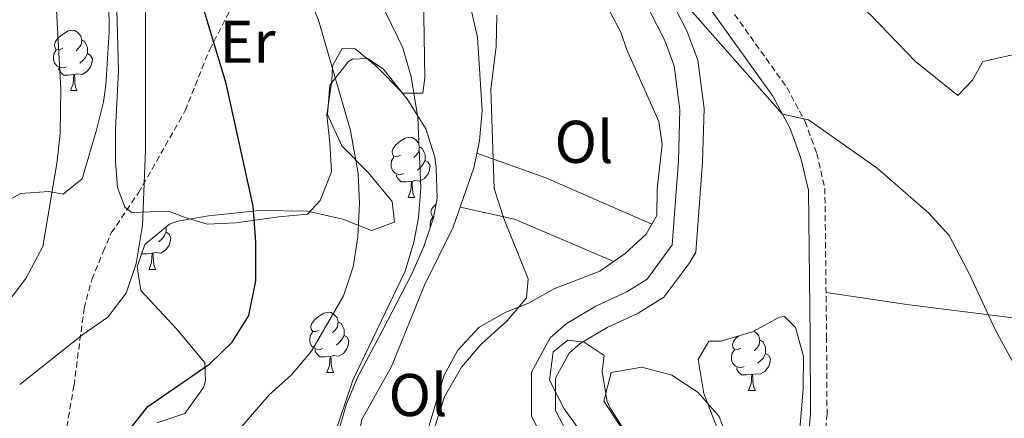
# Model space of a CAD drawing. Units: metres. Extents: x 552005 to 556483, y 4725922 to 4728927.
# Drawn here: x 554215 to 554379, y 4727644 to 4727711 of the extents above; entities that cross this region are included whole.
import ezdxf
from ezdxf.enums import TextEntityAlignment as Align

# ---------------------------------------------------------------- set-up
doc = ezdxf.new("R2010")
doc.units = ezdxf.units.M
doc.header["$MEASUREMENT"] = 0
doc.linetypes.add('TRAZOSX2', pattern=[1.5, 1, -0.5])
for name, color, linetype, lineweight in [('Level 11', 142, 'TRAZOSX2', 13), ('Level 21', 19, 'Continuous', 0), ('Level 35', 92, 'Continuous', 0), ('Level 36', 19, 'Continuous', 40), ('Level 37', 92, 'Continuous', 0), ('Level 4', 36, 'Continuous', 30), ('Level 5', 36, 'Continuous', 0), ('Level 51', 144, 'Continuous', 13)]:
    doc.layers.add(name, color=color, linetype=linetype, lineweight=lineweight)
doc.styles.add('Arial', font='ARIAL.TTF', dxfattribs={"height": 0.2})

msp = doc.modelspace()

# ---------------------------------------------------------------- linework, layer by layer
at = {"layer": 'Level 11', "color": 142, "linetype": 'Continuous', "lineweight": 13}
for points in [[(554323.47, 4727714.31, 581.74), (554326.35, 4727708.71, 581.64), (554328.19, 4727703.83, 581.42), (554329.23, 4727695.75, 581.24), (554328.95, 4727686.87, 580.96), (554327.87, 4727671.91, 580.34), (554326.87, 4727670.15, 580.34), (554322.51, 4727664.39, 579.94), (554318.27, 4727661.75, 579.7), (554313.11, 4727659.35, 579.6), (554308.63, 4727656.71, 579.8), (554306.79, 4727655.11, 579.8), (554304.55, 4727650.95, 579.78), (554304.55, 4727645.59, 579.58), (554307.31, 4727640.23, 579.48)], [(554320.07, 4727712.16, 581.74), (554322.69, 4727707.08, 581.64), (554324.28, 4727702.86, 581.42), (554325.22, 4727695.56, 581.24), (554324.95, 4727687.08, 580.96), (554323.94, 4727673.1, 580.34), (554319.77, 4727667.39, 579.94), (554316.36, 4727665.27, 579.7), (554311.25, 4727662.89, 579.6), (554306.28, 4727659.97, 579.8), (554303.61, 4727657.65, 579.8), (554300.55, 4727651.96, 579.78), (554300.55, 4727644.62, 579.58), (554303.93, 4727638.05, 579.48)]]:
    msp.add_polyline3d(points, dxfattribs=at)
at = {"layer": 'Level 21', "color": 19, "linetype": 'Continuous', "lineweight": 0}
msp.add_polyline3d([(554345.93, 4727632.58, 584.67), (554346.93, 4727645.13, 584.81), (554346.85, 4727657.8, 585.07), (554346.58, 4727682.21, 584.95), (554345.32, 4727687.52, 585.09), (554343.53, 4727692.47, 585.13), (554340.66, 4727697.82, 585.19), (554327.63, 4727716.06, 585.69), (554325.01, 4727720.88, 585.79), (554322.6, 4727726.52, 585.91), (554319.05, 4727736.64, 586.05), (554316.9, 4727741.25, 586.37), (554315.13, 4727746.04, 586.63), (554312.62, 4727749.97, 586.85), (554308.84, 4727754.5, 587.33), (554299.99, 4727762.66, 587.59), (554296.54, 4727768.58, 587.59), (554293.21, 4727779.93, 587.53), (554293.26, 4727785.74, 587.73), (554294.78, 4727792.55, 587.99), (554297.51, 4727798.48, 588.27), (554298.93, 4727803.16, 588.51), (554299.36, 4727807.72, 588.71), (554298.17, 4727818.1, 588.79)], dxfattribs=at)
at = {"layer": 'Level 21', "color": 19, "linetype": 'TRAZOSX2', "lineweight": 0}
for points in [[(554300.87, 4727818.55, 588.79), (554302.11, 4727807.75, 588.71), (554301.63, 4727802.63, 588.51), (554300.07, 4727797.51, 588.27), (554297.39, 4727791.67, 587.99), (554295.99, 4727785.43, 587.73), (554295.95, 4727780.31, 587.53), (554299.07, 4727769.67, 587.59), (554302.15, 4727764.39, 587.59), (554310.83, 4727756.39, 587.33), (554314.83, 4727751.59, 586.85), (554317.59, 4727747.27, 586.63), (554319.43, 4727742.31, 586.37), (554321.59, 4727737.67, 586.05), (554325.15, 4727727.51, 585.91), (554327.47, 4727722.07, 585.79), (554329.95, 4727717.51, 585.69), (554342.99, 4727699.27, 585.19), (554346.03, 4727693.59, 585.13), (554347.95, 4727688.31, 585.09), (554349.31, 4727682.55, 584.95), (554349.59, 4727657.83, 585.07), (554349.67, 4727645.03, 584.81), (554348.67, 4727632.47, 584.67)], [(554223.01, 4727641.35, 602.8), (554224.47, 4727649.75, 603.72), (554226.15, 4727662.55, 606.16), (554227.43, 4727667.35, 606.32), (554229.33, 4727671.95, 606.85), (554230.67, 4727675.11, 606.84), (554235.19, 4727681.75, 606.3), (554241.94, 4727693.59, 604.95), (554242.95, 4727695.43, 604.58), (554247.03, 4727705.59, 602.08), (554251.51, 4727714.23, 600.3), (554253.36, 4727718.85, 599.52), (554255.47, 4727723.24, 598.45), (554257.87, 4727726.47, 597.1)]]:
    msp.add_polyline3d(points, dxfattribs=at)
at = {"layer": 'Level 35', "color": 92, "linetype": 'Continuous', "lineweight": 0, "ltscale": 0.5}
for points in [[(554230.27, 4727713.43, 608.85), (554230.34, 4727708.5, 608.06), (554229.74, 4727699.67, 606.85), (554229.35, 4727696.87, 606.73), (554228.16, 4727692.01, 606.76), (554225.83, 4727684.07, 606.73), (554222.67, 4727681.51, 609.11), (554220.31, 4727681.99, 609.71), (554215.56, 4727681.62, 611.06), (554214.15, 4727680.79, 611.41)], [(554238.23, 4727643.51, 601.31), (554242.89, 4727645.08, 601.97), (554246.01, 4727649.39, 603.36), (554246.35, 4727650.47, 603.61), (554246.23, 4727653.51, 604.13), (554241.59, 4727659.11, 605.09), (554235.59, 4727665.51, 606.09), (554234.95, 4727669.43, 606.61), (554236.27, 4727673.19, 606.93), (554240.32, 4727676.52, 606.76), (554241.75, 4727677.03, 606.45), (554246.83, 4727677.91, 603.33), (554255.23, 4727678.79, 601.41), (554263.27, 4727678.71, 599.39), (554269.19, 4727677.35, 597.57), (554273.91, 4727675.51, 595.23), (554277.75, 4727676.87, 593.53), (554277.39, 4727680.31, 592.83), (554273.35, 4727685.11, 594.23), (554268.99, 4727689.59, 595.45), (554266.59, 4727694.79, 596.49), (554266.99, 4727699.67, 596.25), (554270.11, 4727703.57, 595.91), (554270.75, 4727703.99, 595.81), (554273.27, 4727704.07, 594.91), (554275.87, 4727702.39, 594.05), (554279.91, 4727697.27, 592.65), (554282.95, 4727692.39, 591.33), (554284.45, 4727687.66, 590.55), (554284.71, 4727685.83, 590.33), (554284.83, 4727680.84, 589.84), (554284.23, 4727677.59, 589.59), (554282.63, 4727672.83, 589.33), (554280.61, 4727668.27, 589.31), (554275.75, 4727658.87, 589.89), (554271.71, 4727651.27, 590.89), (554269.78, 4727646.68, 591.18), (554266.69, 4727635.93, 591.91)], [(554331.67, 4727641.91, 586.71), (554329.19, 4727648.39, 586.73), (554328.23, 4727654.07, 586.75), (554329.99, 4727657.11, 586.77), (554332.07, 4727657.11, 586.77), (554337.27, 4727658.63, 586.77), (554341.79, 4727661.06, 586.8), (554342.59, 4727661.19, 586.81), (554344.43, 4727659.35, 586.81), (554345.78, 4727654.52, 586.86), (554345.72, 4727649.15, 586.62), (554344.31, 4727632.47, 585.97)], [(554313.23, 4727635.83, 585.07), (554305.95, 4727645.83, 585.47), (554303.51, 4727650.63, 585.45), (554304.15, 4727655.35, 585.31), (554306.59, 4727657.27, 585.15), (554309.31, 4727656.95, 585.13), (554312.63, 4727654.71, 585.11), (554312.27, 4727651.99, 585.11), (554313.11, 4727647.07, 585.04), (554313.55, 4727646.07, 585.03), (554327.59, 4727623.99, 584.95)]]:
    msp.add_polyline3d(points, dxfattribs=at)
at = {"layer": 'Level 36', "color": 92, "linetype": 'Continuous', "lineweight": 0}
for points in [[(554386.99, 4727706.15, 588.97), (554375.59, 4727703.59, 587.33), (554373.87, 4727700.47, 587.03), (554371.43, 4727697.91, 586.83), (554364.39, 4727703.59, 586.43), (554356.91, 4727711.35, 586.25), (554344.99, 4727721.91, 586.25), (554343.83, 4727726.55, 586.67), (554345.55, 4727731.11, 586.69), (554344.63, 4727735.91, 586.65), (554336.99, 4727738.23, 586.43), (554329.63, 4727739.91, 586.41), (554318.51, 4727744.78, 586.19)], [(554285.23, 4727735.27, 585.07), (554284.83, 4727736.95, 585.07), (554291.51, 4727738.39, 584.13), (554301.15, 4727730.55, 583.27), (554304.91, 4727726.79, 583.13), (554307.47, 4727723.03, 582.97), (554309.71, 4727720.63, 582.67), (554310.59, 4727717.51, 582.47), (554315.35, 4727708.55, 582.45), (554316.43, 4727705.43, 582.49), (554321.71, 4727693.59, 582.45), (554322.27, 4727689.83, 582.37), (554321.43, 4727682.39, 582.39), (554321.35, 4727677.99, 582.17), (554319.59, 4727674.87, 582.09), (554316.11, 4727671.67, 582.05), (554311.91, 4727668.71, 581.97), (554304.43, 4727665.83, 582.77), (554299.95, 4727663.35, 583.89), (554296.27, 4727661.91, 584.97), (554291.83, 4727659.43, 585.19), (554288.31, 4727655.59, 585.67), (554286.03, 4727651.43, 585.87), (554281.11, 4727635.11, 585.85)], [(554302.55, 4727463.11, 585.59), (554288.11, 4727484.71, 586.17), (554277.31, 4727502.71, 586.47), (554273.71, 4727511.03, 586.67), (554270.39, 4727522.55, 586.69), (554265.31, 4727538.31, 586.53), (554264.47, 4727548.31, 586.27), (554264.19, 4727577.11, 585.69), (554265.35, 4727589.75, 585.73), (554266.23, 4727597.19, 586.31), (554266.95, 4727604.31, 586.33), (554268.11, 4727626.63, 586.67), (554270.55, 4727634.71, 586.87), (554272.35, 4727644.07, 586.77), (554277.23, 4727652.87, 586.67), (554282.75, 4727666.39, 586.73), (554287.51, 4727676.07, 586.61), (554290.95, 4727685.91, 585.89), (554291.91, 4727690.39, 585.29), (554292.31, 4727695.43, 585.25), (554291.55, 4727707.59, 584.91), (554285.23, 4727735.27, 585.07)], [(554282.55, 4727714.63, 588.95), (554282.79, 4727700.87, 588.93), (554282.47, 4727698.31, 589.19), (554279.15, 4727698.31, 591.15), (554274.67, 4727702.87, 591.95), (554271.19, 4727705.67, 593.67), (554269.07, 4727705.75, 595.47), (554267.43, 4727702.87, 596.07), (554267.35, 4727700.39, 596.71), (554266.51, 4727694.71, 596.37), (554267.03, 4727690.07, 595.97), (554267.27, 4727685.27, 596.05), (554265.39, 4727680.47, 596.49), (554263.27, 4727678.23, 597.79), (554258.51, 4727677.75, 599.01), (554251.35, 4727676.79, 600.09), (554246.63, 4727676.55, 601.75), (554242.95, 4727677.67, 603.13), (554240.19, 4727678.71, 603.57), (554234.11, 4727678.47, 604.43), (554232.91, 4727679.35, 605.33), (554231.71, 4727682.63, 605.91), (554231.39, 4727686.95, 605.87), (554231.35, 4727692.31, 605.97), (554231.87, 4727701.99, 606.09), (554231.51, 4727714.39, 605.61)], [(554222.59, 4727705.8, 0.01), (554222.06, 4727705.53, 0.01), (554221.53, 4727705.59, 0.01), (554221.26, 4727705.96, 0.01), (554221.21, 4727706.38, 0.01), (554221.37, 4727706.9, 0.01), (554221.85, 4727707.5, 0.01), (554222.48, 4727708.03, 0.01), (554223.38, 4727708.61, 0.01), (554224.13, 4727708.77, 0.01), (554224.55, 4727708.72, 0.01), (554225.08, 4727708.4, 0.01), (554225.61, 4727707.82, 0.01), (554225.77, 4727707.18, 0.01), (554225.66, 4727706.33, 0.01), (554225.24, 4727705.8, 0.01), (554224.82, 4727705.37, 0.01)], [(554225.77, 4727707.18, 0.01), (554226.25, 4727706.86, 0.01), (554226.56, 4727706.22, 0.01), (554226.72, 4727705.9, 0.01), (554226.72, 4727705.32, 0.01), (554226.72, 4727704.9, 0.01), (554226.35, 4727704.21, 0.01), (554225.93, 4727703.73, 0.01), (554225.45, 4727703.31, 0.01)], [(554223.17, 4727702.72, 0.01), (554222.75, 4727702.56, 0.01), (554222.16, 4727702.62, 0.01), (554221.69, 4727702.83, 0.01), (554221.26, 4727703.25, 0.01), (554221.05, 4727703.84, 0.01), (554221.05, 4727704.26, 0.01), (554221.1, 4727704.84, 0.01), (554221.53, 4727705.53, 0.01)], [(554226.72, 4727704.9, 0.01), (554227.18, 4727704.65, 0.01), (554227.52, 4727704.03, 0.01), (554227.41, 4727703.31, 0.01), (554227.2, 4727702.67, 0.01), (554226.62, 4727701.93, 0.01), (554225.82, 4727701.45, 0.01), (554224.97, 4727701.55, 0.01), (554224.54, 4727701.42, 0.01)], [(554224.43, 4727701.42, 0.01), (554223.54, 4727701.34, 0.01), (554222.7, 4727701.34, 0.01), (554222.27, 4727701.77, 0.01), (554221.95, 4727702.24, 0.01), (554221.95, 4727702.56, 0.01)], [(554223.89, 4727698.74, 0.01), (554224.32, 4727699.9, 0.01), (554224.43, 4727701.42, 0.01), (554224.54, 4727701.42, 0.01), (554224.58, 4727700.84, 0.01), (554224.61, 4727700.15, 0.01), (554224.68, 4727699.54, 0.01), (554224.8, 4727699.14, 0.01), (554225.01, 4727698.74, 0.01)], [(554223.89, 4727698.74, 0.01), (554225.01, 4727698.74, 0.01)], [(554278.73, 4727688.03, 0.01), (554278.2, 4727687.76, 0.01), (554277.67, 4727687.82, 0.01), (554277.4, 4727688.19, 0.01), (554277.35, 4727688.61, 0.01), (554277.51, 4727689.13, 0.01), (554277.99, 4727689.73, 0.01), (554278.62, 4727690.26, 0.01), (554279.52, 4727690.84, 0.01), (554280.27, 4727691, 0.01), (554280.69, 4727690.95, 0.01), (554281.22, 4727690.63, 0.01), (554281.75, 4727690.05, 0.01), (554281.91, 4727689.41, 0.01), (554281.8, 4727688.56, 0.01), (554281.38, 4727688.03, 0.01), (554280.96, 4727687.6, 0.01)], [(554281.91, 4727689.41, 0.01), (554282.39, 4727689.09, 0.01), (554282.7, 4727688.45, 0.01), (554282.86, 4727688.13, 0.01), (554282.86, 4727687.55, 0.01), (554282.86, 4727687.13, 0.01), (554282.49, 4727686.44, 0.01), (554282.07, 4727685.96, 0.01), (554281.59, 4727685.54, 0.01)], [(554320.53, 4727676.53, 582.59), (554302.91, 4727684.23, 583.23), (554291.47, 4727688.32, 586.81)], [(554279.31, 4727684.95, 0.01), (554278.89, 4727684.79, 0.01), (554278.3, 4727684.85, 0.01), (554277.83, 4727685.06, 0.01), (554277.4, 4727685.48, 0.01), (554277.19, 4727686.07, 0.01), (554277.19, 4727686.49, 0.01), (554277.24, 4727687.07, 0.01), (554277.67, 4727687.76, 0.01)], [(554282.86, 4727687.13, 0.01), (554283.32, 4727686.88, 0.01), (554283.66, 4727686.26, 0.01), (554283.55, 4727685.54, 0.01), (554283.34, 4727684.9, 0.01), (554282.76, 4727684.16, 0.01), (554281.96, 4727683.68, 0.01), (554281.11, 4727683.78, 0.01), (554280.68, 4727683.65, 0.01)], [(554280.57, 4727683.65, 0.01), (554279.68, 4727683.57, 0.01), (554278.84, 4727683.57, 0.01), (554278.41, 4727684, 0.01), (554278.09, 4727684.47, 0.01), (554278.09, 4727684.79, 0.01)], [(554280.03, 4727680.97, 0.01), (554280.46, 4727682.13, 0.01), (554280.57, 4727683.65, 0.01), (554280.68, 4727683.65, 0.01), (554280.72, 4727683.07, 0.01), (554280.75, 4727682.38, 0.01), (554280.82, 4727681.77, 0.01), (554280.94, 4727681.37, 0.01), (554281.15, 4727680.97, 0.01)], [(554280.03, 4727680.97, 0.01), (554281.15, 4727680.97, 0.01)], [(554284.26, 4727677.77, 0.01), (554284.14, 4727677.78, 0.01), (554283.88, 4727678.15, 0.01), (554283.82, 4727678.58, 0.01), (554283.98, 4727679.1, 0.01), (554284.46, 4727679.69, 0.01), (554284.64, 4727679.84, 0.01)], [(554288.66, 4727679.36, 586.43), (554297.71, 4727677.35, 584.07), (554314.24, 4727670.35, 582.37)], [(554283.69, 4727675.97, 0.01), (554283.66, 4727676.03, 0.01), (554283.66, 4727676.45, 0.01), (554283.72, 4727677.04, 0.01), (554284.14, 4727677.72, 0.01)], [(554239.78, 4727675.19, 0.01), (554240.24, 4727674.94, 0.01), (554240.58, 4727674.32, 0.01), (554240.47, 4727673.6, 0.01), (554240.26, 4727672.96, 0.01), (554239.68, 4727672.22, 0.01), (554238.88, 4727671.74, 0.01), (554238.03, 4727671.84, 0.01), (554237.6, 4727671.71, 0.01)], [(554239.78, 4727676.08, 0.01), (554239.78, 4727675.61, 0.01), (554239.78, 4727675.19, 0.01), (554239.41, 4727674.5, 0.01), (554238.99, 4727674.02, 0.01), (554238.51, 4727673.6, 0.01)], [(554236.23, 4727673.01, 0.01), (554236.2, 4727672.99, 0.01)], [(554237.49, 4727671.71, 0.01), (554236.6, 4727671.63, 0.01), (554235.76, 4727671.63, 0.01), (554235.73, 4727671.66, 0.01)], [(554236.95, 4727669.03, 0.01), (554237.38, 4727670.19, 0.01), (554237.49, 4727671.71, 0.01), (554237.6, 4727671.71, 0.01), (554237.64, 4727671.13, 0.01), (554237.67, 4727670.44, 0.01), (554237.74, 4727669.83, 0.01), (554237.86, 4727669.43, 0.01), (554238.07, 4727669.03, 0.01)], [(554236.95, 4727669.03, 0.01), (554238.07, 4727669.03, 0.01)], [(554349.5, 4727665.19, 584.79), (554362.95, 4727663.19, 584.33), (554380.11, 4727661.03, 584.79), (554399.03, 4727656.87, 586.45), (554415.55, 4727651.91, 587.67), (554443.55, 4727647.11, 589.11), (554465.31, 4727641.75, 589.83), (554477.51, 4727637.19, 590.43), (554480.55, 4727640.47, 591.15), (554487.55, 4727649.83, 592.91), (554491.63, 4727653.11, 593.67), (554496.99, 4727655.43, 593.87), (554500.23, 4727654.71, 593.85), (554503.51, 4727652.15, 593.67), (554503.99, 4727649.51, 593.53), (554503.91, 4727644.15, 593.51), (554502.79, 4727638.95, 592.23), (554500.87, 4727633.83, 590.71), (554499.71, 4727628.47, 590.73), (554494.71, 4727625.43, 590.75)], [(554265.22, 4727658.94, 0.01), (554264.69, 4727658.68, 0.01), (554264.16, 4727658.73, 0.01), (554263.9, 4727659.1, 0.01), (554263.84, 4727659.53, 0.01), (554264, 4727660.05, 0.01), (554264.48, 4727660.64, 0.01), (554265.12, 4727661.17, 0.01), (554266.02, 4727661.76, 0.01), (554266.76, 4727661.92, 0.01), (554267.19, 4727661.86, 0.01), (554267.72, 4727661.55, 0.01), (554268.25, 4727660.96, 0.01), (554268.41, 4727660.32, 0.01), (554268.3, 4727659.47, 0.01), (554267.87, 4727658.94, 0.01), (554267.45, 4727658.52, 0.01)], [(554268.41, 4727660.32, 0.01), (554268.88, 4727660.01, 0.01), (554269.2, 4727659.37, 0.01), (554269.36, 4727659.05, 0.01), (554269.36, 4727658.47, 0.01), (554269.36, 4727658.04, 0.01), (554268.99, 4727657.35, 0.01), (554268.57, 4727656.87, 0.01), (554268.09, 4727656.45, 0.01)], [(554337.48, 4727658.74, 0.01), (554337.82, 4727658.54, 0.01), (554338.35, 4727657.96, 0.01), (554338.51, 4727657.32, 0.01), (554338.4, 4727656.47, 0.01), (554337.97, 4727655.94, 0.01), (554337.55, 4727655.51, 0.01)], [(554265.81, 4727655.86, 0.01), (554265.38, 4727655.7, 0.01), (554264.8, 4727655.76, 0.01), (554264.32, 4727655.97, 0.01), (554263.9, 4727656.4, 0.01), (554263.68, 4727656.98, 0.01), (554263.68, 4727657.4, 0.01), (554263.74, 4727657.99, 0.01), (554264.16, 4727658.68, 0.01)], [(554269.36, 4727658.04, 0.01), (554269.81, 4727657.79, 0.01), (554270.16, 4727657.18, 0.01), (554270.05, 4727656.45, 0.01), (554269.84, 4727655.81, 0.01), (554269.25, 4727655.07, 0.01), (554268.46, 4727654.59, 0.01), (554267.61, 4727654.7, 0.01), (554267.18, 4727654.57, 0.01)], [(554335.32, 4727655.94, 0.01), (554334.79, 4727655.67, 0.01), (554334.26, 4727655.73, 0.01), (554334, 4727656.1, 0.01), (554333.94, 4727656.52, 0.01), (554334.1, 4727657.04, 0.01), (554334.58, 4727657.64, 0.01), (554334.96, 4727657.95, 0.01)], [(554338.51, 4727657.32, 0.01), (554338.98, 4727657, 0.01), (554339.3, 4727656.36, 0.01), (554339.46, 4727656.04, 0.01), (554339.46, 4727655.46, 0.01), (554339.46, 4727655.04, 0.01), (554339.09, 4727654.35, 0.01), (554338.67, 4727653.87, 0.01), (554338.19, 4727653.45, 0.01)], [(554267.07, 4727654.57, 0.01), (554266.18, 4727654.48, 0.01), (554265.33, 4727654.48, 0.01), (554264.91, 4727654.91, 0.01), (554264.59, 4727655.39, 0.01), (554264.59, 4727655.7, 0.01)], [(554335.91, 4727652.86, 0.01), (554335.48, 4727652.7, 0.01), (554334.9, 4727652.76, 0.01), (554334.42, 4727652.97, 0.01), (554334, 4727653.39, 0.01), (554333.78, 4727653.98, 0.01), (554333.78, 4727654.4, 0.01), (554333.84, 4727654.98, 0.01), (554334.26, 4727655.67, 0.01)], [(554266.52, 4727651.88, 0.01), (554266.96, 4727653.04, 0.01), (554267.07, 4727654.57, 0.01), (554267.18, 4727654.57, 0.01), (554267.21, 4727653.98, 0.01), (554267.25, 4727653.3, 0.01), (554267.32, 4727652.68, 0.01), (554267.43, 4727652.28, 0.01), (554267.65, 4727651.88, 0.01)], [(554339.46, 4727655.04, 0.01), (554339.91, 4727654.79, 0.01), (554340.26, 4727654.17, 0.01), (554340.15, 4727653.45, 0.01), (554339.94, 4727652.81, 0.01), (554339.35, 4727652.07, 0.01), (554338.56, 4727651.59, 0.01), (554337.71, 4727651.69, 0.01), (554337.28, 4727651.56, 0.01)], [(554313.79, 4727651.91, 582.23), (554318.87, 4727652.79, 582.25), (554323.87, 4727651.43, 582.25), (554328.23, 4727648.55, 582.29), (554331.71, 4727644.55, 582.29), (554333.75, 4727639.27, 582.25), (554333.95, 4727626.87, 581.97), (554332.15, 4727625.75, 581.93), (554329.07, 4727626.79, 581.93), (554325.55, 4727629.75, 581.95), (554322.19, 4727633.67, 581.95), (554319.15, 4727638.31, 581.95), (554315.59, 4727642.55, 581.97), (554312.55, 4727647.11, 582.01), (554313.79, 4727651.91, 582.23)], [(554337.17, 4727651.56, 0.01), (554336.28, 4727651.48, 0.01), (554335.43, 4727651.48, 0.01), (554335.01, 4727651.91, 0.01), (554334.69, 4727652.38, 0.01), (554334.69, 4727652.7, 0.01)], [(554266.52, 4727651.88, 0.01), (554267.65, 4727651.88, 0.01)], [(554336.62, 4727648.88, 0.01), (554337.06, 4727650.04, 0.01), (554337.17, 4727651.56, 0.01), (554337.28, 4727651.56, 0.01), (554337.31, 4727650.98, 0.01), (554337.35, 4727650.29, 0.01), (554337.42, 4727649.68, 0.01), (554337.53, 4727649.28, 0.01), (554337.75, 4727648.88, 0.01)], [(554336.62, 4727648.88, 0.01), (554337.75, 4727648.88, 0.01)]]:
    msp.add_polyline3d(points, dxfattribs=at)
at = {"layer": 'Level 4', "color": 36, "linetype": 'Continuous', "lineweight": 30}
msp.add_polyline3d([(554230.27, 4727636.95, 600.01), (554233.63, 4727642.31, 600.01), (554236.76, 4727646.23, 600.01), (554247.07, 4727653.35, 600.01), (554250.75, 4727656.95, 600.01), (554253.51, 4727661.35, 600.01), (554254.71, 4727667.11, 600.01), (554254.71, 4727673.59, 600.01), (554254.23, 4727679.51, 600.01), (554249.79, 4727699.95, 600.01), (554245.95, 4727712.63, 600.01), (554245.05, 4727717.55, 600.01), (554244.39, 4727725.75, 600.01), (554244.43, 4727732.15, 600.01), (554243.91, 4727736.31, 600.01), (554241.95, 4727745.35, 600.01), (554241.53, 4727750.34, 600.01), (554240.99, 4727777.83, 600.01), (554241.16, 4727791.39, 600.01), (554242.08, 4727802.56, 600.01), (554243.79, 4727814.87, 600.01), (554245.39, 4727824.31, 600.01)], dxfattribs=at)
at = {"layer": 'Level 5', "color": 36, "linetype": 'Continuous', "lineweight": 0}
for points in [[(554215.44, 4727649.89, 605.01), (554225.95, 4727658.23, 605.01), (554230.11, 4727661.11, 605.01), (554233.14, 4727665.08, 605.01), (554234.83, 4727670.01, 605.01), (554235.88, 4727676.3, 605.01), (554236.35, 4727688.83, 605.01), (554236.38, 4727713.4, 605.01), (554225.07, 4727777.43, 605.01), (554228.03, 4727811.59, 605.01), (554243.33, 4727861.48, 605.01)], [(554267.55, 4727640.86, 590.01), (554270.84, 4727650.62, 590.01), (554279.51, 4727668.75, 590.01), (554280.98, 4727673.55, 590.01), (554281.75, 4727677.59, 590.01), (554282.16, 4727682.59, 590.01), (554281.63, 4727694.25, 590.01), (554280.55, 4727701.03, 590.01), (554279.13, 4727705.84, 590.01), (554274.47, 4727715.51, 590.01), (554273.15, 4727719.91, 590.01), (554272.13, 4727743.94, 590.01), (554271.51, 4727747.83, 590.01), (554267.41, 4727765.92, 590.01), (554265.99, 4727775.2, 590.01), (554265.44, 4727785.18, 590.01), (554265.11, 4727805.43, 590.01), (554265.87, 4727832.55, 590.01)], [(554252.03, 4727642.55, 595.01), (554256.91, 4727648.15, 595.01), (554260.63, 4727651.51, 595.01), (554263.95, 4727655.43, 595.01), (554269.27, 4727664.63, 595.01), (554270.86, 4727669.48, 595.01), (554271.66, 4727674.43, 595.01), (554271.91, 4727679.99, 595.01), (554271.69, 4727684.98, 595.01), (554270.45, 4727692.11, 595.01), (554265.11, 4727710.46, 595.01), (554260.99, 4727720.39, 595.01), (554258.75, 4727732.79, 595.01), (554256.51, 4727740.39, 595.01), (554253.27, 4727754.71, 595.01), (554248.79, 4727780.15, 595.01), (554248.95, 4727785.14, 595.01), (554252.45, 4727802.7, 595.01), (554259.58, 4727830.4, 595.01)], [(554289.15, 4727824.63, 585.01), (554290.83, 4727799.27, 585.01), (554291.79, 4727794.15, 585.01), (554291.59, 4727787.83, 585.01), (554290.39, 4727781.67, 585.01), (554290.11, 4727775.27, 585.01), (554290.27, 4727770.23, 585.01), (554291.65, 4727765.41, 585.01), (554298.31, 4727754.55, 585.01), (554312.79, 4727738.07, 585.01), (554315.27, 4727733.73, 585.01), (554322.87, 4727717.75, 585.01), (554325.67, 4727713.61, 585.01), (554342.27, 4727694.81, 585.01), (554346.59, 4727693.91, 585.01), (554357.99, 4727685.83, 585.01), (554366.59, 4727678.39, 585.01)], [(554213.16, 4727663.12, 610.01), (554216.48, 4727667.52, 610.01), (554219.29, 4727672.86, 610.01), (554221.63, 4727686.63, 610.01), (554222.16, 4727691.61, 610.01), (554222.28, 4727698.99, 610.01), (554220.54, 4727730.35, 610.01), (554219.67, 4727739.19, 610.01), (554216.9, 4727752.25, 610.01), (554215.07, 4727763.18, 610.01)], [(554284.43, 4727642.71, 585.01), (554286.07, 4727647.83, 585.01), (554288.91, 4727652.79, 585.01), (554292.15, 4727656.59, 585.01), (554296.47, 4727660.47, 585.01), (554299.69, 4727664.29, 585.01), (554299.99, 4727667.43, 585.01), (554295.91, 4727677.51, 585.01), (554294.31, 4727682.47, 585.01), (554293.77, 4727698.99, 585.01), (554294.67, 4727706.07, 585.01), (554294.75, 4727711.27, 585.01)], [(554366.59, 4727678.39, 585.01), (554369.95, 4727674.67, 585.01), (554373.43, 4727668.15, 585.01), (554377.6, 4727659.04, 585.01), (554381.11, 4727652.63, 585.01)]]:
    msp.add_polyline3d(points, dxfattribs=at)
at = {"layer": 'Level 51', "color": 144, "linetype": 'Continuous', "lineweight": 13}
for points in [[(554323.47, 4727714.31, 581.74), (554326.35, 4727708.71, 581.64), (554328.19, 4727703.83, 581.42), (554329.23, 4727695.75, 581.24), (554328.95, 4727686.87, 580.96), (554327.87, 4727671.91, 580.34), (554326.87, 4727670.15, 580.34), (554322.51, 4727664.39, 579.94), (554318.27, 4727661.75, 579.7), (554313.11, 4727659.35, 579.6), (554308.63, 4727656.71, 579.8), (554306.79, 4727655.11, 579.8), (554304.55, 4727650.95, 579.78), (554304.55, 4727645.59, 579.58), (554307.31, 4727640.23, 579.48)], [(554303.93, 4727638.05, 579.48), (554300.55, 4727644.62, 579.58), (554300.55, 4727651.96, 579.78), (554303.61, 4727657.65, 579.8), (554306.28, 4727659.97, 579.8), (554311.25, 4727662.89, 579.6), (554316.36, 4727665.27, 579.7), (554319.77, 4727667.39, 579.94), (554323.94, 4727673.1, 580.34), (554324.95, 4727687.08, 580.96), (554325.22, 4727695.56, 581.24), (554324.28, 4727702.86, 581.42), (554322.69, 4727707.08, 581.64), (554320.07, 4727712.16, 581.74)]]:
    msp.add_polyline3d(points, dxfattribs=at)

# ---------------------------------------------------------------- texts
at = {"layer": 'Level 37', "color": 92, "linetype": 'Continuous', "lineweight": 0, "style": 'Arial'}
for s, p in [('Er', (554253.33, 4727706.87, 598.71)), ('Ol', (554309.26, 4727690.23, 583.61)), ('Ol', (554281.66, 4727648.15, 586.45))]:
    msp.add_text(s, height=7, dxfattribs=at).set_placement(p, align=Align.MIDDLE_CENTER)

doc.saveas('drawing.dxf')
